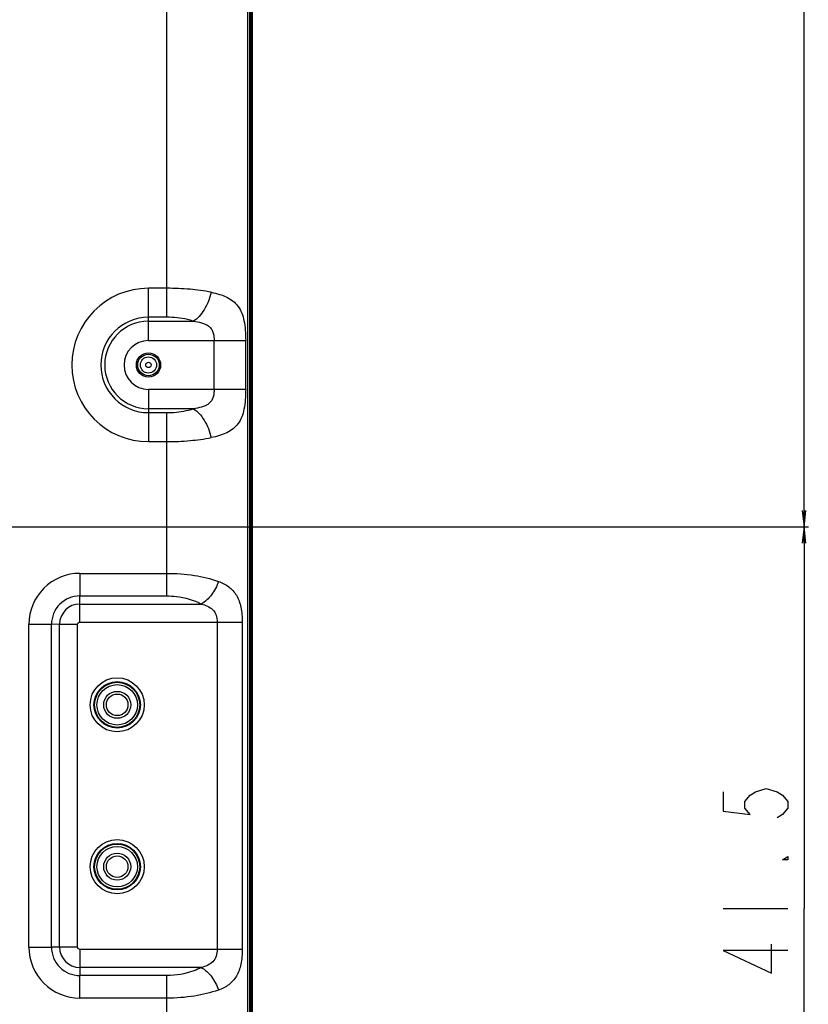
# Model space of a CAD drawing. Units: millimetres. Extents: x 0 to 4756, y 0 to 1682.
# Drawn here: x 4291 to 4437, y 578 to 760 of the extents above; entities that cross this region are included whole.
import ezdxf

# ---------------------------------------------------------------- set-up
doc = ezdxf.new("R2010")
doc.units = ezdxf.units.MM
doc.header["$LTSCALE"] = 261.58
doc.layers.get('0').update_dxf_attribs({"linetype": 'CONTINUOUS'})
for name, color, linetype in [('00_COMPONENTS_7', 7, 'CONTINUOUS'), ('3_ALL_AXES', 7, 'CONTINUOUS'), ('7_ALL_FEATURES', 7, 'CONTINUOUS'), ('DEF_DRAFT_DIM', 7, 'CONTINUOUS')]:
    doc.layers.add(name, color=color, linetype=linetype)
doc.styles.get("Standard").update_dxf_attribs({"font": 'txt', "width": 0.8})
doc.dimstyles.new('DIMSTYLE_5', dxfattribs={"dimtxt": 12, "dimasz": 3, "dimexe": 0.8, "dimexo": 0.2, "dimgap": 3, "dimtad": 1, "dimdec": 1, "dimdsep": 46, "dimtxsty": 'Standard', "dimblk": 'OPEN', "dimblk1": 'OPEN', "dimblk2": 'OPEN', "dimcen": 0.09, "dimazin": 2, "dimtp": 0.3, "dimtm": 0.3, "dimtfac": 1, "dimtdec": 1, "dimtofl": 0, "dimtmove": 0, "dimatfit": 3, "dimldrblk": 'OPEN', "dimfxl": 1, "dimtolj": 1, "dimarcsym": 0})
doc.dimstyles.new('DIMSTYLE_7', dxfattribs={"dimtxt": 12, "dimasz": 3, "dimexe": 0.8, "dimexo": 0.2, "dimgap": 3, "dimtad": 1, "dimdec": 1, "dimdsep": 46, "dimtxsty": 'Standard', "dimblk": 'OPEN', "dimblk1": 'OPEN', "dimblk2": 'OPEN', "dimcen": 0.09, "dimazin": 2, "dimtp": 0.5, "dimtm": 0.5, "dimtfac": 1, "dimtdec": 1, "dimtofl": 0, "dimtmove": 0, "dimatfit": 3, "dimldrblk": 'OPEN', "dimfxl": 1, "dimtolj": 1, "dimarcsym": 0})

# ---------------------------------------------------------------- blocks, each defined once
blk = doc.blocks.new('_OPEN')
at = {"color": 0, "linetype": 'ByBlock'}
for p, q in [((0, 0), (-1, 0.117)), ((-1, -0.117), (0, 0)), ((-1, 0), (0, 0))]:
    blk.add_line(p, q, dxfattribs=at)
blk = doc.blocks.new('*D16')
at = {"layer": 'DEF_DRAFT_DIM', "color": 2, "linetype": 'Continuous', "transparency": 16777216}
for p, q in [((4028.28, 1066.18), (4437.23, 1066.18)), ((4436.43, 1066.18), (4436.43, 866.18)), ((4436.43, 666.18), (4436.43, 866.18)), ((4028.28, 666.18), (4437.23, 666.18))]:
    blk.add_line(p, q, dxfattribs=at)
at = {"layer": 'DEF_DRAFT_DIM', "color": 2, "linetype": 'Continuous', "transparency": 16777216, "xscale": 3, "yscale": 3, "zscale": 3}
for p, rotation in [((4436.43, 1066.18), 90), ((4436.43, 666.18), 270)]:
    blk.add_blockref('_OPEN', p, dxfattribs=dict(at, rotation=rotation))
blk = doc.blocks.new('*D17')
at = {"layer": 'DEF_DRAFT_DIM', "color": 2, "linetype": 'Continuous', "transparency": 16777216}
for p, q in [((4028.28, 666.18), (4437.23, 666.18)), ((4436.43, 666.18), (4436.43, 595.44)), ((4436.43, 524.7), (4436.43, 595.44)), ((4331.98, 524.7), (4437.23, 524.7))]:
    blk.add_line(p, q, dxfattribs=at)
at = {"layer": 'DEF_DRAFT_DIM', "color": 2, "linetype": 'Continuous', "transparency": 16777216, "xscale": 3, "yscale": 3, "zscale": 3}
for p, rotation in [((4436.43, 666.18), 90), ((4436.43, 524.7), 270)]:
    blk.add_blockref('_OPEN', p, dxfattribs=dict(at, rotation=rotation))
blk = doc.blocks.new('*D18')
at = {"layer": 'DEF_DRAFT_DIM', "color": 2, "linetype": 'Continuous', "transparency": 16777216}
for p, q in [((3965.44, 644.28), (3965.44, 584.49)), ((3965.44, 524.7), (3965.44, 584.49)), ((3965.44, 584.49), (3965.44, 419.72))]:
    blk.add_line(p, q, dxfattribs=at)
at = {"layer": 'DEF_DRAFT_DIM', "color": 2, "linetype": 'Continuous', "transparency": 16777216, "xscale": 3, "yscale": 3, "zscale": 3}
for p, rotation in [((3965.44, 644.28), 90), ((3965.44, 524.7), 270)]:
    blk.add_blockref('_OPEN', p, dxfattribs=dict(at, rotation=rotation))

msp = doc.modelspace()

# ---------------------------------------------------------------- linework, layer by layer
at = {"layer": '00_COMPONENTS_7', "color": 7, "linetype": 'Continuous'}
for centre in [(4309.084, 633.184), (4309.084, 603.184)]:
    msp.add_circle(centre, 2, dxfattribs=at)
at = {"layer": '3_ALL_AXES', "color": 7, "linetype": 'Continuous'}
msp.add_circle((4314.884, 696.184), 2.25, dxfattribs=at)
at = {"layer": '7_ALL_FEATURES', "color": 7, "linetype": 'Continuous'}
for p, q in [((4333.704, 525.044), (4333.704, 1207.184)), ((4333.784, 525.044), (4333.784, 1207.184)), ((4333.864, 1207.184), (4333.864, 525.044)), ((4334.164, 524.784), (4334.164, 1207.664)), ((4333.284, 557.983), (4333.284, 1174.386)), ((4318.284, 705.026), (4318.284, 857.343)), ((4318.284, 710.392), (4314.884, 710.392)), ((4314.884, 700.712), (4314.884, 710.392)), ((4318.284, 705.026), (4314.884, 705.026)), ((4314.884, 704.29), (4323.217, 704.29)), ((4314.884, 700.712), (4332.909, 700.712)), ((4327.059, 691.656), (4327.059, 700.712)), ((4332.909, 691.656), (4332.909, 700.712)), ((4332.909, 691.656), (4314.884, 691.656)), ((4314.884, 691.656), (4314.884, 681.976)), ((4323.217, 688.079), (4314.884, 688.079)), ((4314.884, 687.343), (4318.284, 687.343)), ((4318.284, 653.365), (4318.284, 687.343)), ((4314.884, 681.976), (4318.284, 681.976)), ((4302.162, 657.558), (4318.284, 657.558)), ((4302.162, 657.558), (4302.162, 653.365)), ((4302.162, 653.365), (4318.284, 653.365)), ((4302.168, 651.867), (4302.162, 653.365)), ((4302.168, 651.867), (4324.671, 651.867)), ((4302.168, 648.513), (4302.168, 651.867)), ((4292.711, 648.107), (4296.903, 648.107)), ((4292.711, 588.262), (4292.711, 648.107)), ((4298.401, 648.1), (4296.903, 648.107)), ((4296.903, 588.262), (4296.903, 648.107)), ((4301.755, 648.1), (4298.401, 648.1)), ((4298.401, 588.268), (4298.401, 648.1)), ((4301.755, 588.268), (4301.755, 648.1)), ((4302.168, 648.513), (4332.279, 648.513)), ((4327.614, 648.513), (4327.614, 587.855)), ((4332.279, 648.513), (4332.279, 587.855)), ((4292.711, 588.262), (4296.903, 588.262)), ((4298.401, 588.268), (4296.903, 588.262)), ((4301.755, 588.268), (4298.401, 588.268)), ((4332.279, 587.855), (4302.168, 587.855)), ((4302.168, 587.855), (4302.168, 584.501)), ((4302.168, 584.501), (4302.162, 583.003)), ((4324.671, 584.501), (4302.168, 584.501)), ((4318.284, 583.003), (4302.162, 583.003)), ((4302.162, 578.811), (4302.162, 583.003)), ((4318.284, 572.059), (4318.284, 583.003)), ((4318.284, 578.811), (4302.162, 578.811))]:
    msp.add_line(p, q, dxfattribs=at)
for centre, radius in [((4314.884, 696.184), 2), ((4314.884, 696.184), 1.5), ((4314.884, 696.184), 0.5), ((4309.084, 633.184), 5.014), ((4309.084, 633.184), 4.307), ((4309.084, 633.184), 4.176), ((4309.084, 633.184), 3.751), ((4309.084, 633.184), 2.5), ((4309.084, 603.184), 5.014), ((4309.084, 603.184), 4.307), ((4309.084, 603.184), 4.176), ((4309.084, 603.184), 3.751), ((4309.084, 603.184), 2.5)]:
    msp.add_circle(centre, radius, dxfattribs=at)
for centre, radius, start, end in [((4314.884, 696.184), 14.208, 90, 270), ((4314.884, 696.184), 8.842, 90, 270), ((4314.884, 696.184), 8.106, 90, 270), ((4314.884, 696.184), 4.528, 90, 270), ((4302.162, 648.107), 9.451, 89.99996, 180.00004), ((4302.157, 648.112), 5.254, 89.94259, 180.05741), ((4302.173, 648.096), 3.771, 90.06405, 179.93595), ((4302.162, 588.262), 9.451, 179.99996, 270.00004), ((4302.157, 588.257), 5.254, 179.94259, 270.05741), ((4302.173, 588.272), 3.771, 180.06405, 269.93595)]:
    msp.add_arc(centre, radius, start, end, dxfattribs=at)
for points, knots in [([(4326.505, 709.656), (4325.212, 709.911), (4322.476, 710.276), (4319.72, 710.392), (4318.284, 710.392)], [0, 0, 0, 0, 0.4786221, 1, 1, 1, 1]), ([(4326.505, 709.656), (4326.246, 708.522), (4325.614, 706.913), (4324.347, 705.178), (4323.602, 704.525), (4323.217, 704.29)], [0, 0, 0, 0, 0.5436838, 0.7893351, 1, 1, 1, 1]), ([(4326.505, 709.656), (4327.026, 709.554), (4328.019, 709.316), (4329.398, 708.794), (4330.581, 708.073), (4331.896, 706.731), (4332.595, 704.779), (4332.865, 702.598), (4332.909, 701.359), (4332.909, 700.712)], [0, 0, 0, 0, 0.12928, 0.2477969, 0.3575183, 0.4638113, 0.6990494, 0.8426099, 1, 1, 1, 1]), ([(4323.217, 704.29), (4322.848, 704.411), (4321.241, 704.854), (4319.563, 705.026), (4318.284, 705.026)], [0, 0, 0, 0, 0.2327557, 1, 1, 1, 1]), ([(4323.217, 704.29), (4323.721, 704.224), (4324.467, 704.095), (4325.408, 703.775), (4326.042, 703.428), (4326.558, 702.918), (4326.881, 702.25), (4327.031, 701.499), (4327.059, 700.978), (4327.059, 700.712)], [0, 0, 0, 0, 0.2558057, 0.3792152, 0.4988636, 0.6165752, 0.7378313, 0.8663889, 1, 1, 1, 1]), ([(4327.059, 691.656), (4327.059, 691.391), (4327.031, 690.869), (4326.881, 690.118), (4326.558, 689.45), (4326.042, 688.941), (4325.408, 688.594), (4324.467, 688.273), (4323.721, 688.145), (4323.217, 688.079)], [0, 0, 0, 0, 0.1336111, 0.2621687, 0.3834248, 0.5011364, 0.6207848, 0.7441943, 1, 1, 1, 1]), ([(4332.909, 691.656), (4332.909, 691.01), (4332.865, 689.77), (4332.595, 687.589), (4331.896, 685.637), (4330.581, 684.296), (4329.398, 683.575), (4328.019, 683.052), (4327.026, 682.814), (4326.505, 682.712)], [0, 0, 0, 0, 0.1573901, 0.3009507, 0.536189, 0.642482, 0.7522034, 0.8707201, 1, 1, 1, 1]), ([(4318.284, 687.343), (4318.723, 687.343), (4320.388, 687.404), (4322.051, 687.697), (4323.217, 688.079)], [0, 0, 0, 0, 0.2634949, 1, 1, 1, 1]), ([(4323.217, 688.079), (4323.602, 687.844), (4324.347, 687.19), (4325.614, 685.456), (4326.246, 683.846), (4326.505, 682.712)], [0, 0, 0, 0, 0.2106649, 0.4563162, 1, 1, 1, 1]), ([(4318.284, 681.976), (4319.72, 681.976), (4322.476, 682.093), (4325.212, 682.458), (4326.505, 682.712)], [0, 0, 0, 0, 0.521372, 1, 1, 1, 1]), ([(4318.284, 657.558), (4320.003, 657.558), (4323.25, 657.321), (4326.429, 656.575), (4327.864, 656.059)], [0, 0, 0, 0, 0.529781, 1, 1, 1, 1]), ([(4327.864, 656.059), (4327.579, 655.168), (4326.739, 653.559), (4325.415, 652.277), (4324.671, 651.867)], [0, 0, 0, 0, 0.524063, 1, 1, 1, 1]), ([(4327.864, 656.059), (4328.541, 655.816), (4329.842, 655.189), (4331.361, 653.499), (4332.14, 651.163), (4332.279, 649.441), (4332.279, 648.513)], [0, 0, 0, 0, 0.2294897, 0.4520047, 0.7042914, 1, 1, 1, 1]), ([(4318.284, 653.365), (4318.875, 653.365), (4321.069, 653.239), (4323.256, 652.63), (4324.671, 651.867)], [0, 0, 0, 0, 0.2688619, 1, 1, 1, 1]), ([(4324.671, 651.867), (4325.066, 651.773), (4325.832, 651.538), (4326.873, 650.882), (4327.511, 649.786), (4327.614, 648.944), (4327.614, 648.513)], [0, 0, 0, 0, 0.2493114, 0.4898982, 0.7355799, 1, 1, 1, 1]), ([(4301.755, 648.1), (4301.755, 648.206), (4301.843, 648.425), (4302.063, 648.513), (4302.168, 648.513)], [0, 0, 0, 0, 0.5001069, 1, 1, 1, 1]), ([(4302.168, 587.855), (4302.063, 587.855), (4301.843, 587.943), (4301.755, 588.163), (4301.755, 588.268)], [0, 0, 0, 0, 0.5001069, 1, 1, 1, 1]), ([(4327.614, 587.855), (4327.614, 587.424), (4327.511, 586.583), (4326.873, 585.486), (4325.832, 584.831), (4325.066, 584.596), (4324.671, 584.501)], [0, 0, 0, 0, 0.2644201, 0.5101018, 0.7506886, 1, 1, 1, 1]), ([(4332.279, 587.855), (4332.279, 586.928), (4332.14, 585.205), (4331.361, 582.869), (4329.842, 581.18), (4328.541, 580.553), (4327.864, 580.309)], [0, 0, 0, 0, 0.2957087, 0.547996, 0.7705111, 1, 1, 1, 1]), ([(4324.671, 584.501), (4324.23, 584.263), (4322.219, 583.361), (4319.982, 583.003), (4318.284, 583.003)], [0, 0, 0, 0, 0.2279125, 1, 1, 1, 1]), ([(4324.671, 584.501), (4325.415, 584.091), (4326.739, 582.81), (4327.579, 581.2), (4327.864, 580.309)], [0, 0, 0, 0, 0.475937, 1, 1, 1, 1]), ([(4327.864, 580.309), (4326.429, 579.793), (4323.25, 579.047), (4320.003, 578.811), (4318.284, 578.811)], [0, 0, 0, 0, 0.4702121, 1, 1, 1, 1])]:
    msp.add_open_spline(points, degree=3, knots=knots, dxfattribs=at)
at = {"layer": 'DEF_DRAFT_DIM', "color": 2, "linetype": 'Continuous'}
msp.add_line((4421.426, 595.444), (4433.426, 595.444), dxfattribs=at)
for points in [[(4421.426, 617.044), (4421.426, 613.444), (4426.426, 612.844), (4425.426, 614.044), (4425.426, 615.244), (4426.426, 616.444), (4427.426, 617.044), (4429.426, 617.644), (4431.426, 617.044), (4432.426, 616.444), (4433.426, 615.244), (4433.426, 614.044), (4432.426, 612.844), (4431.426, 612.244)], [(4433.426, 605.044), (4433.426, 604.444), (4432.426, 604.444), (4433.426, 605.044)], [(4433.426, 587.644), (4421.426, 587.644), (4430.426, 583.444), (4430.426, 588.844)]]:
    msp.add_lwpolyline(points, dxfattribs=at)

# ---------------------------------------------------------------- dimensions: what is measured, and where the dimension line sits
for base, p1, p2, angle, dimstyle, picture, middle in [((4436.426, 666.184), (4028.084, 1066.184), (4028.084, 666.184), 270, 'DIMSTYLE_7', '*D16', (4436.426, 851.784)), ((4436.426, 666.184), (4331.784, 524.704), (4028.084, 666.184), 90, 'DIMSTYLE_7', '*D17', (4436.426, 571.444)), ((3965.444, 644.284), (4331.784, 524.704), (3987.984, 644.284), 90, 'DIMSTYLE_5', '*D18', (3965.444, 419.72))]:
    dim = msp.add_linear_dim(base=base, p1=p1, p2=p2, angle=angle, dimstyle=dimstyle, dxfattribs=at)
    dim.commit()
    dim.dimension.update_dxf_attribs({"geometry": picture, "text_midpoint": middle, "dimtype": 160})

doc.saveas('drawing.dxf')
